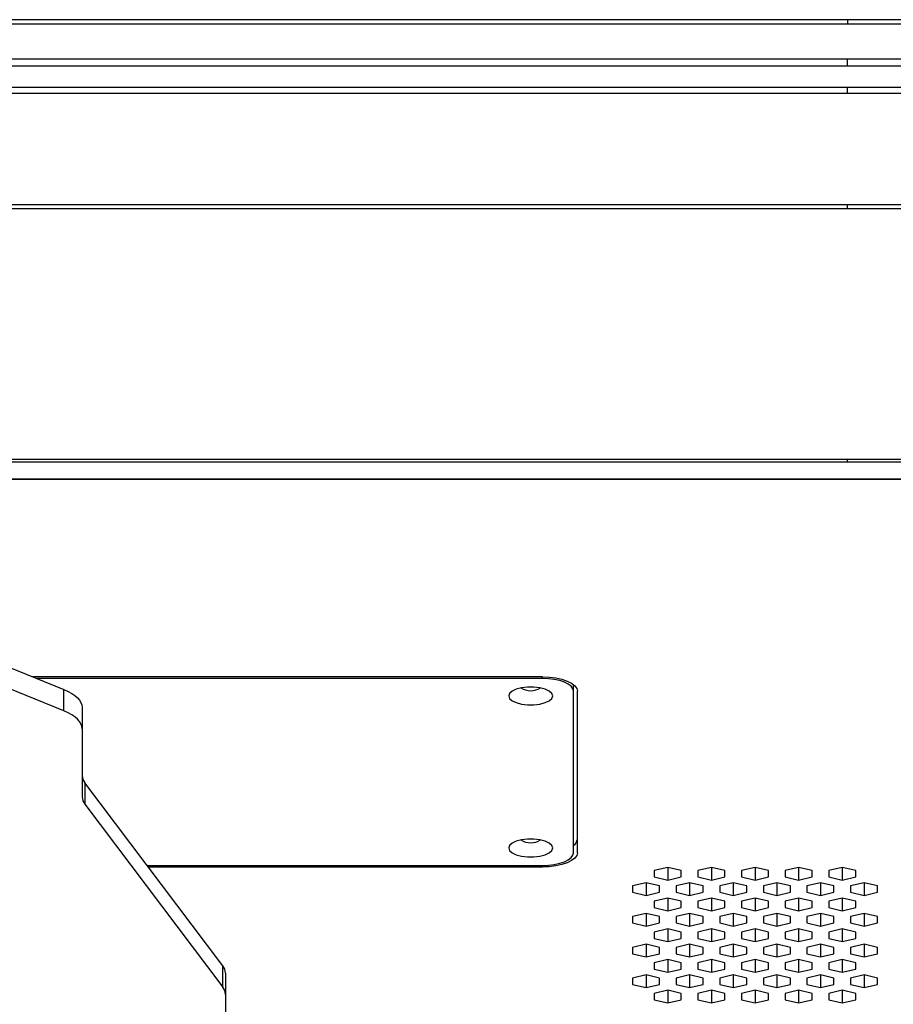
# Paper-space layout '_Back' of a CAD drawing. Units: inches. Extents: x -25.2 to 25.2, y 0 to 44.2.
# Drawn here: x 12.6 to 19.6, y 36.3 to 44.2 of the extents above; entities that cross this region are included whole.
import ezdxf

# ---------------------------------------------------------------- set-up
doc = ezdxf.new("R2010")
doc.units = ezdxf.units.IN
doc.header["$MEASUREMENT"] = 0

psp = doc.layouts.new('_Back')

# ---------------------------------------------------------------- linework, layer by layer
at = {"color": 7, "linetype": 'Continuous', "lineweight": 25}
for p, q in [((-24.3326, 44.1833), (24.3326, 44.1833)), ((19.2429, 44.2152), (-19.2429, 44.2152)), ((24.3033, 44.2152), (19.2429, 44.2152)), ((-24.3589, 43.9012), (24.3589, 43.9012)), ((-24.3345, 43.8456), (24.3345, 43.8456)), ((-24.1784, 43.6728), (24.1784, 43.6728)), ((-24.1546, 43.6254), (24.1546, 43.6254)), ((-23.9564, 42.7313), (23.9564, 42.7313)), ((-23.9389, 42.6991), (23.9389, 42.6991)), ((-22.1244, 40.6891), (22.1244, 40.6891)), ((-22.0907, 40.6663), (22.0907, 40.6663)), ((21.7537, 40.5292), (-21.7537, 40.5292)), ((-21.7457, 40.5275), (21.7457, 40.5275)), ((12.2464, 39.1279), (12.9536, 38.8403)), ((12.9536, 38.669), (12.2464, 38.9566)), ((16.7933, 38.9416), (12.7045, 38.9416)), ((16.7933, 38.9289), (12.7358, 38.9289)), ((17.0433, 37.5308), (17.0433, 38.8796)), ((12.9536, 38.669), (12.9536, 38.8403)), ((17.0745, 37.5308), (17.0745, 38.8272)), ((13.1, 38.6965), (13.1, 37.979)), ((13.122, 38.0907), (13.122, 37.9194)), ((14.228, 36.6237), (13.122, 38.0907)), ((13.122, 37.9194), (14.228, 36.4524)), ((13.6208, 37.4291), (16.7933, 37.4291)), ((13.6304, 37.4164), (16.7933, 37.4164)), ((17.8, 37.413), (17.6917, 37.3876)), ((17.6917, 37.3876), (17.6917, 37.3368)), ((17.9083, 37.3876), (17.8, 37.413)), ((17.8, 37.413), (17.8, 37.3113)), ((17.9083, 37.3368), (17.9083, 37.3876)), ((18.15, 37.413), (18.0417, 37.3876)), ((18.0417, 37.3876), (18.0417, 37.3368)), ((18.2583, 37.3876), (18.15, 37.413)), ((18.15, 37.413), (18.15, 37.3113)), ((18.2583, 37.3368), (18.2583, 37.3876)), ((18.5, 37.413), (18.3917, 37.3876)), ((18.3917, 37.3876), (18.3917, 37.3368)), ((18.6083, 37.3876), (18.5, 37.413)), ((18.5, 37.413), (18.5, 37.3113)), ((18.6083, 37.3368), (18.6083, 37.3876)), ((18.85, 37.413), (18.7417, 37.3876)), ((18.7417, 37.3876), (18.7417, 37.3368)), ((18.9583, 37.3876), (18.85, 37.413)), ((18.85, 37.413), (18.85, 37.3113)), ((18.9583, 37.3368), (18.9583, 37.3876)), ((19.2, 37.413), (19.0917, 37.3876)), ((19.0917, 37.3876), (19.0917, 37.3368)), ((19.3083, 37.3876), (19.2, 37.413)), ((19.2, 37.413), (19.2, 37.3113)), ((19.3083, 37.3368), (19.3083, 37.3876)), ((17.6917, 37.3368), (17.8, 37.3113)), ((17.8, 37.3113), (17.9083, 37.3368)), ((18.0417, 37.3368), (18.15, 37.3113)), ((18.15, 37.3113), (18.2583, 37.3368)), ((18.3917, 37.3368), (18.5, 37.3113)), ((18.5, 37.3113), (18.6083, 37.3368)), ((18.7417, 37.3368), (18.85, 37.3113)), ((18.85, 37.3113), (18.9583, 37.3368)), ((19.0917, 37.3368), (19.2, 37.3113)), ((19.2, 37.3113), (19.3083, 37.3368)), ((17.625, 37.2897), (17.5167, 37.2643)), ((17.5167, 37.2643), (17.5167, 37.2135)), ((17.7333, 37.2643), (17.625, 37.2897)), ((17.625, 37.2897), (17.625, 37.1881)), ((17.7333, 37.2135), (17.7333, 37.2643)), ((17.975, 37.2897), (17.8667, 37.2643)), ((17.8667, 37.2643), (17.8667, 37.2135)), ((18.0833, 37.2643), (17.975, 37.2897)), ((17.975, 37.2897), (17.975, 37.1881)), ((18.0833, 37.2135), (18.0833, 37.2643)), ((18.325, 37.2897), (18.2167, 37.2643)), ((18.2167, 37.2643), (18.2167, 37.2135)), ((18.4333, 37.2643), (18.325, 37.2897)), ((18.325, 37.2897), (18.325, 37.1881)), ((18.4333, 37.2135), (18.4333, 37.2643)), ((18.675, 37.2897), (18.5667, 37.2643)), ((18.5667, 37.2643), (18.5667, 37.2135)), ((18.7833, 37.2643), (18.675, 37.2897)), ((18.675, 37.2897), (18.675, 37.1881)), ((18.7833, 37.2135), (18.7833, 37.2643)), ((19.025, 37.2897), (18.9167, 37.2643)), ((18.9167, 37.2643), (18.9167, 37.2135)), ((19.1333, 37.2643), (19.025, 37.2897)), ((19.025, 37.2897), (19.025, 37.1881)), ((19.1333, 37.2135), (19.1333, 37.2643)), ((19.375, 37.2897), (19.2667, 37.2643)), ((19.2667, 37.2643), (19.2667, 37.2135)), ((19.4833, 37.2643), (19.375, 37.2897)), ((19.375, 37.2897), (19.375, 37.1881)), ((19.4833, 37.2135), (19.4833, 37.2643)), ((17.5167, 37.2135), (17.625, 37.1881)), ((17.625, 37.1881), (17.7333, 37.2135)), ((17.8, 37.1665), (17.6917, 37.141)), ((17.6917, 37.141), (17.6917, 37.0902)), ((17.9083, 37.141), (17.8, 37.1665)), ((17.8, 37.1665), (17.8, 37.0648)), ((17.8667, 37.2135), (17.975, 37.1881)), ((17.9083, 37.0902), (17.9083, 37.141)), ((17.975, 37.1881), (18.0833, 37.2135)), ((18.15, 37.1665), (18.0417, 37.141)), ((18.0417, 37.141), (18.0417, 37.0902)), ((18.2583, 37.141), (18.15, 37.1665)), ((18.15, 37.1665), (18.15, 37.0648)), ((18.2167, 37.2135), (18.325, 37.1881)), ((18.2583, 37.0902), (18.2583, 37.141)), ((18.325, 37.1881), (18.4333, 37.2135)), ((18.5, 37.1665), (18.3917, 37.141)), ((18.3917, 37.141), (18.3917, 37.0902)), ((18.6083, 37.141), (18.5, 37.1665)), ((18.5, 37.1665), (18.5, 37.0648)), ((18.5667, 37.2135), (18.675, 37.1881)), ((18.6083, 37.0902), (18.6083, 37.141)), ((18.675, 37.1881), (18.7833, 37.2135)), ((18.85, 37.1665), (18.7417, 37.141)), ((18.7417, 37.141), (18.7417, 37.0902)), ((18.9583, 37.141), (18.85, 37.1665)), ((18.85, 37.1665), (18.85, 37.0648)), ((18.9167, 37.2135), (19.025, 37.1881)), ((18.9583, 37.0902), (18.9583, 37.141)), ((19.025, 37.1881), (19.1333, 37.2135)), ((19.2, 37.1665), (19.0917, 37.141)), ((19.0917, 37.141), (19.0917, 37.0902)), ((19.3083, 37.141), (19.2, 37.1665)), ((19.2, 37.1665), (19.2, 37.0648)), ((19.2667, 37.2135), (19.375, 37.1881)), ((19.3083, 37.0902), (19.3083, 37.141)), ((19.375, 37.1881), (19.4833, 37.2135)), ((17.6917, 37.0902), (17.8, 37.0648)), ((17.8, 37.0648), (17.9083, 37.0902)), ((18.0417, 37.0902), (18.15, 37.0648)), ((18.15, 37.0648), (18.2583, 37.0902)), ((18.3917, 37.0902), (18.5, 37.0648)), ((18.5, 37.0648), (18.6083, 37.0902)), ((18.7417, 37.0902), (18.85, 37.0648)), ((18.85, 37.0648), (18.9583, 37.0902)), ((19.0917, 37.0902), (19.2, 37.0648)), ((19.2, 37.0648), (19.3083, 37.0902)), ((17.625, 37.0432), (17.5167, 37.0178)), ((17.5167, 37.0178), (17.5167, 36.9669)), ((17.7333, 37.0178), (17.625, 37.0432)), ((17.625, 37.0432), (17.625, 36.9415)), ((17.7333, 36.9669), (17.7333, 37.0178)), ((17.975, 37.0432), (17.8667, 37.0178)), ((17.8667, 37.0178), (17.8667, 36.9669)), ((18.0833, 37.0178), (17.975, 37.0432)), ((17.975, 37.0432), (17.975, 36.9415)), ((18.0833, 36.9669), (18.0833, 37.0178)), ((18.325, 37.0432), (18.2167, 37.0178)), ((18.2167, 37.0178), (18.2167, 36.9669)), ((18.4333, 37.0178), (18.325, 37.0432)), ((18.325, 37.0432), (18.325, 36.9415)), ((18.4333, 36.9669), (18.4333, 37.0178)), ((18.675, 37.0432), (18.5667, 37.0178)), ((18.5667, 37.0178), (18.5667, 36.9669)), ((18.7833, 37.0178), (18.675, 37.0432)), ((18.675, 37.0432), (18.675, 36.9415)), ((18.7833, 36.9669), (18.7833, 37.0178)), ((19.025, 37.0432), (18.9167, 37.0178)), ((18.9167, 37.0178), (18.9167, 36.9669)), ((19.1333, 37.0178), (19.025, 37.0432)), ((19.025, 37.0432), (19.025, 36.9415)), ((19.1333, 36.9669), (19.1333, 37.0178)), ((19.375, 37.0432), (19.2667, 37.0178)), ((19.2667, 37.0178), (19.2667, 36.9669)), ((19.4833, 37.0178), (19.375, 37.0432)), ((19.375, 37.0432), (19.375, 36.9415)), ((19.4833, 36.9669), (19.4833, 37.0178)), ((17.5167, 36.9669), (17.625, 36.9415)), ((17.625, 36.9415), (17.7333, 36.9669)), ((17.8, 36.9199), (17.6917, 36.8945)), ((17.9083, 36.8945), (17.8, 36.9199)), ((17.8, 36.9199), (17.8, 36.8182)), ((17.8667, 36.9669), (17.975, 36.9415)), ((17.975, 36.9415), (18.0833, 36.9669)), ((18.15, 36.9199), (18.0417, 36.8945)), ((18.2583, 36.8945), (18.15, 36.9199)), ((18.15, 36.9199), (18.15, 36.8182)), ((18.2167, 36.9669), (18.325, 36.9415)), ((18.325, 36.9415), (18.4333, 36.9669)), ((18.5, 36.9199), (18.3917, 36.8945)), ((18.6083, 36.8945), (18.5, 36.9199)), ((18.5, 36.9199), (18.5, 36.8182)), ((18.5667, 36.9669), (18.675, 36.9415)), ((18.675, 36.9415), (18.7833, 36.9669)), ((18.85, 36.9199), (18.7417, 36.8945)), ((18.9583, 36.8945), (18.85, 36.9199)), ((18.85, 36.9199), (18.85, 36.8182)), ((18.9167, 36.9669), (19.025, 36.9415)), ((19.025, 36.9415), (19.1333, 36.9669)), ((19.2, 36.9199), (19.0917, 36.8945)), ((19.3083, 36.8945), (19.2, 36.9199)), ((19.2, 36.9199), (19.2, 36.8182)), ((19.2667, 36.9669), (19.375, 36.9415)), ((19.375, 36.9415), (19.4833, 36.9669)), ((17.6917, 36.8945), (17.6917, 36.8436)), ((17.6917, 36.8436), (17.8, 36.8182)), ((17.8, 36.8182), (17.9083, 36.8436)), ((17.9083, 36.8436), (17.9083, 36.8945)), ((18.0417, 36.8945), (18.0417, 36.8436)), ((18.0417, 36.8436), (18.15, 36.8182)), ((18.15, 36.8182), (18.2583, 36.8436)), ((18.2583, 36.8436), (18.2583, 36.8945)), ((18.3917, 36.8945), (18.3917, 36.8436)), ((18.3917, 36.8436), (18.5, 36.8182)), ((18.5, 36.8182), (18.6083, 36.8436)), ((18.6083, 36.8436), (18.6083, 36.8945)), ((18.7417, 36.8945), (18.7417, 36.8436)), ((18.7417, 36.8436), (18.85, 36.8182)), ((18.85, 36.8182), (18.9583, 36.8436)), ((18.9583, 36.8436), (18.9583, 36.8945)), ((19.0917, 36.8945), (19.0917, 36.8436)), ((19.0917, 36.8436), (19.2, 36.8182)), ((19.2, 36.8182), (19.3083, 36.8436)), ((19.3083, 36.8436), (19.3083, 36.8945)), ((17.625, 36.7966), (17.5167, 36.7712)), ((17.5167, 36.7712), (17.5167, 36.7203)), ((17.7333, 36.7712), (17.625, 36.7966)), ((17.625, 36.7966), (17.625, 36.6949)), ((17.7333, 36.7203), (17.7333, 36.7712)), ((17.975, 36.7966), (17.8667, 36.7712)), ((17.8667, 36.7712), (17.8667, 36.7203)), ((18.0833, 36.7712), (17.975, 36.7966)), ((17.975, 36.7966), (17.975, 36.6949)), ((18.0833, 36.7203), (18.0833, 36.7712)), ((18.325, 36.7966), (18.2167, 36.7712)), ((18.2167, 36.7712), (18.2167, 36.7203)), ((18.4333, 36.7712), (18.325, 36.7966)), ((18.325, 36.7966), (18.325, 36.6949)), ((18.4333, 36.7203), (18.4333, 36.7712)), ((18.675, 36.7966), (18.5667, 36.7712)), ((18.5667, 36.7712), (18.5667, 36.7203)), ((18.7833, 36.7712), (18.675, 36.7966)), ((18.675, 36.7966), (18.675, 36.6949)), ((18.7833, 36.7203), (18.7833, 36.7712)), ((19.025, 36.7966), (18.9167, 36.7712)), ((18.9167, 36.7712), (18.9167, 36.7203)), ((19.1333, 36.7712), (19.025, 36.7966)), ((19.025, 36.7966), (19.025, 36.6949)), ((19.1333, 36.7203), (19.1333, 36.7712)), ((19.375, 36.7966), (19.2667, 36.7712)), ((19.2667, 36.7712), (19.2667, 36.7203)), ((19.4833, 36.7712), (19.375, 36.7966)), ((19.375, 36.7966), (19.375, 36.6949)), ((19.4833, 36.7203), (19.4833, 36.7712)), ((17.5167, 36.7203), (17.625, 36.6949)), ((17.625, 36.6949), (17.7333, 36.7203)), ((17.8, 36.6733), (17.6917, 36.6479)), ((17.9083, 36.6479), (17.8, 36.6733)), ((17.8, 36.6733), (17.8, 36.5716)), ((17.8667, 36.7203), (17.975, 36.6949)), ((17.975, 36.6949), (18.0833, 36.7203)), ((18.15, 36.6733), (18.0417, 36.6479)), ((18.2583, 36.6479), (18.15, 36.6733)), ((18.15, 36.6733), (18.15, 36.5716)), ((18.2167, 36.7203), (18.325, 36.6949)), ((18.325, 36.6949), (18.4333, 36.7203)), ((18.5, 36.6733), (18.3917, 36.6479)), ((18.6083, 36.6479), (18.5, 36.6733)), ((18.5, 36.6733), (18.5, 36.5716)), ((18.5667, 36.7203), (18.675, 36.6949)), ((18.675, 36.6949), (18.7833, 36.7203)), ((18.85, 36.6733), (18.7417, 36.6479)), ((18.9583, 36.6479), (18.85, 36.6733)), ((18.85, 36.6733), (18.85, 36.5716)), ((18.9167, 36.7203), (19.025, 36.6949)), ((19.025, 36.6949), (19.1333, 36.7203)), ((19.2, 36.6733), (19.0917, 36.6479)), ((19.3083, 36.6479), (19.2, 36.6733)), ((19.2, 36.6733), (19.2, 36.5716)), ((19.2667, 36.7203), (19.375, 36.6949)), ((19.375, 36.6949), (19.4833, 36.7203)), ((14.228, 36.4524), (14.228, 36.6237)), ((17.6917, 36.6479), (17.6917, 36.5971)), ((17.6917, 36.5971), (17.8, 36.5716)), ((17.8, 36.5716), (17.9083, 36.5971)), ((17.9083, 36.5971), (17.9083, 36.6479)), ((18.0417, 36.6479), (18.0417, 36.5971)), ((18.0417, 36.5971), (18.15, 36.5716)), ((18.15, 36.5716), (18.2583, 36.5971)), ((18.2583, 36.5971), (18.2583, 36.6479)), ((18.3917, 36.6479), (18.3917, 36.5971)), ((18.3917, 36.5971), (18.5, 36.5716)), ((18.5, 36.5716), (18.6083, 36.5971)), ((18.6083, 36.5971), (18.6083, 36.6479)), ((18.7417, 36.6479), (18.7417, 36.5971)), ((18.7417, 36.5971), (18.85, 36.5716)), ((18.85, 36.5716), (18.9583, 36.5971)), ((18.9583, 36.5971), (18.9583, 36.6479)), ((19.0917, 36.6479), (19.0917, 36.5971)), ((19.0917, 36.5971), (19.2, 36.5716)), ((19.2, 36.5716), (19.3083, 36.5971)), ((19.3083, 36.5971), (19.3083, 36.6479)), ((14.25, 36.5641), (14.25, 34.6234)), ((17.625, 36.55), (17.5167, 36.5246)), ((17.5167, 36.5246), (17.5167, 36.4738)), ((17.7333, 36.5246), (17.625, 36.55)), ((17.625, 36.55), (17.625, 36.4483)), ((17.7333, 36.4738), (17.7333, 36.5246)), ((17.975, 36.55), (17.8667, 36.5246)), ((17.8667, 36.5246), (17.8667, 36.4738)), ((18.0833, 36.5246), (17.975, 36.55)), ((17.975, 36.55), (17.975, 36.4483)), ((18.0833, 36.4738), (18.0833, 36.5246)), ((18.325, 36.55), (18.2167, 36.5246)), ((18.2167, 36.5246), (18.2167, 36.4738)), ((18.4333, 36.5246), (18.325, 36.55)), ((18.325, 36.55), (18.325, 36.4483)), ((18.4333, 36.4738), (18.4333, 36.5246)), ((18.675, 36.55), (18.5667, 36.5246)), ((18.5667, 36.5246), (18.5667, 36.4738)), ((18.7833, 36.5246), (18.675, 36.55)), ((18.675, 36.55), (18.675, 36.4483)), ((18.7833, 36.4738), (18.7833, 36.5246)), ((19.025, 36.55), (18.9167, 36.5246)), ((18.9167, 36.5246), (18.9167, 36.4738)), ((19.1333, 36.5246), (19.025, 36.55)), ((19.025, 36.55), (19.025, 36.4483)), ((19.1333, 36.4738), (19.1333, 36.5246)), ((19.375, 36.55), (19.2667, 36.5246)), ((19.2667, 36.5246), (19.2667, 36.4738)), ((19.4833, 36.5246), (19.375, 36.55)), ((19.375, 36.55), (19.375, 36.4483)), ((19.4833, 36.4738), (19.4833, 36.5246)), ((17.5167, 36.4738), (17.625, 36.4483)), ((17.625, 36.4483), (17.7333, 36.4738)), ((17.8, 36.4267), (17.6917, 36.4013)), ((17.9083, 36.4013), (17.8, 36.4267)), ((17.8, 36.4267), (17.8, 36.3251)), ((17.8667, 36.4738), (17.975, 36.4483)), ((17.975, 36.4483), (18.0833, 36.4738)), ((18.15, 36.4267), (18.0417, 36.4013)), ((18.2583, 36.4013), (18.15, 36.4267)), ((18.15, 36.4267), (18.15, 36.3251)), ((18.2167, 36.4738), (18.325, 36.4483)), ((18.325, 36.4483), (18.4333, 36.4738)), ((18.5, 36.4267), (18.3917, 36.4013)), ((18.6083, 36.4013), (18.5, 36.4267)), ((18.5, 36.4267), (18.5, 36.3251)), ((18.5667, 36.4738), (18.675, 36.4483)), ((18.675, 36.4483), (18.7833, 36.4738)), ((18.85, 36.4267), (18.7417, 36.4013)), ((18.9583, 36.4013), (18.85, 36.4267)), ((18.85, 36.4267), (18.85, 36.3251)), ((18.9167, 36.4738), (19.025, 36.4483)), ((19.025, 36.4483), (19.1333, 36.4738)), ((19.2, 36.4267), (19.0917, 36.4013)), ((19.3083, 36.4013), (19.2, 36.4267)), ((19.2, 36.4267), (19.2, 36.3251)), ((19.2667, 36.4738), (19.375, 36.4483)), ((19.375, 36.4483), (19.4833, 36.4738)), ((17.6917, 36.4013), (17.6917, 36.3505)), ((17.6917, 36.3505), (17.8, 36.3251)), ((17.8, 36.3251), (17.9083, 36.3505)), ((17.9083, 36.3505), (17.9083, 36.4013)), ((18.0417, 36.4013), (18.0417, 36.3505)), ((18.0417, 36.3505), (18.15, 36.3251)), ((18.15, 36.3251), (18.2583, 36.3505)), ((18.2583, 36.3505), (18.2583, 36.4013)), ((18.3917, 36.4013), (18.3917, 36.3505)), ((18.3917, 36.3505), (18.5, 36.3251)), ((18.5, 36.3251), (18.6083, 36.3505)), ((18.6083, 36.3505), (18.6083, 36.4013)), ((18.7417, 36.4013), (18.7417, 36.3505)), ((18.7417, 36.3505), (18.85, 36.3251)), ((18.85, 36.3251), (18.9583, 36.3505)), ((18.9583, 36.3505), (18.9583, 36.4013)), ((19.0917, 36.4013), (19.0917, 36.3505)), ((19.0917, 36.3505), (19.2, 36.3251)), ((19.2, 36.3251), (19.3083, 36.3505)), ((19.3083, 36.3505), (19.3083, 36.4013))]:
    psp.add_line(p, q, dxfattribs=at)
at = {"color": 8, "linetype": 'Continuous', "lineweight": 25}
for p, q in [((16.7933, 38.9289), (16.7933, 38.9416)), ((16.7933, 37.4164), (16.7933, 37.4291))]:
    psp.add_line(p, q, dxfattribs=at)
at = {"color": 7, "linetype": 'Continuous', "lineweight": 25, "flags": 128}
for points in [[(16.7933, 38.9416), (16.8481, 38.9394), (16.9009, 38.9329), (16.9495, 38.9223), (16.9921, 38.9081), (17.0271, 38.8908), (17.0531, 38.871), (17.0691, 38.8495), (17.0745, 38.8272)], [(17.0433, 38.8272), (17.0385, 38.8471), (17.0242, 38.8661), (17.0011, 38.8837), (16.97, 38.8991), (16.9321, 38.9118), (16.8889, 38.9212), (16.842, 38.927), (16.7933, 38.9289)], [(12.9536, 38.8403), (12.9865, 38.8255), (13.0157, 38.8095), (13.041, 38.7924), (13.0619, 38.7743), (13.0785, 38.7556), (13.0904, 38.7362), (13.0976, 38.7165), (13.1, 38.6965)], [(16.8759, 38.7891), (16.8687, 38.8093), (16.8479, 38.8279), (16.815, 38.8433), (16.7728, 38.8544), (16.7246, 38.8601), (16.6744, 38.8601), (16.6262, 38.8544), (16.584, 38.8433), (16.5511, 38.8279), (16.5303, 38.8093), (16.5231, 38.7891), (16.5303, 38.7689), (16.5511, 38.7503), (16.584, 38.7349), (16.6262, 38.7238), (16.6744, 38.7181), (16.7246, 38.7181), (16.7728, 38.7238), (16.815, 38.7349), (16.8479, 38.7503), (16.8687, 38.7689), (16.8759, 38.7891)], [(13.1, 38.5252), (13.0976, 38.5452), (13.0904, 38.5649), (13.0785, 38.5843), (13.0619, 38.6031), (13.041, 38.6211), (13.0157, 38.6382), (12.9865, 38.6542), (12.9536, 38.669)], [(16.8759, 37.5689), (16.8687, 37.5891), (16.8479, 37.6077), (16.815, 37.6231), (16.7728, 37.6341), (16.7246, 37.6399), (16.6744, 37.6399), (16.6262, 37.6341), (16.584, 37.6231), (16.5511, 37.6077), (16.5303, 37.5891), (16.5231, 37.5689), (16.5303, 37.5487), (16.5511, 37.5301), (16.584, 37.5147), (16.6262, 37.5036), (16.6744, 37.4979), (16.7246, 37.4979), (16.7728, 37.5036), (16.815, 37.5147), (16.8479, 37.5301), (16.8687, 37.5487), (16.8759, 37.5689)], [(17.0745, 37.5308), (17.0691, 37.5084), (17.0531, 37.487), (17.0271, 37.4672), (16.9921, 37.4499), (16.9495, 37.4356), (16.9009, 37.4251), (16.8481, 37.4186), (16.7933, 37.4164)], [(16.7933, 37.4291), (16.842, 37.431), (16.8889, 37.4368), (16.9321, 37.4462), (16.97, 37.4589), (17.0011, 37.4743), (17.0242, 37.4918), (17.0385, 37.5109), (17.0433, 37.5308)]]:
    psp.add_lwpolyline(points, dxfattribs=at)
at = {"color": 7, "linetype": 'Continuous', "lineweight": 25}
for centre, radius, start, end in [((16.6995, 38.9831), 0.1521, 238.61581, 301.38419), ((13.199, 38.1529), 0.0991, 181.52437, 218.9348), ((13.199, 37.9816), 0.0991, 181.52437, 218.9348), ((16.6995, 37.7629), 0.1521, 238.61581, 301.38419), ((17.0019, 37.6482), 0.073, 304.50127, 353.88379), ((14.151, 36.5614), 0.0991, 1.52437, 38.9348), ((14.151, 36.3901), 0.0991, 1.52437, 38.9348)]:
    psp.add_arc(centre, radius, start, end, dxfattribs=at)
at = {"color": 8, "linetype": 'Continuous', "lineweight": 25}
psp.add_open_spline([(19.2429, 44.2151), (19.2429, 44.2151), (19.2429, 44.2156), (19.2429, 44.214), (19.2429, 44.2094), (19.2429, 44.1994), (19.2429, 44.1897), (19.2429, 44.1833)], degree=3, knots=[0, 0, 0, 0, 0.007522, 0.198155, 0.38799, 0.598338, 1, 1, 1, 1], dxfattribs=at)
at = {"color": 7, "linetype": 'Continuous', "lineweight": 25}
for points in [[(19.2429, 43.8456), (19.2429, 43.8497), (19.2429, 43.854), (19.2429, 43.8632), (19.2429, 43.8682), (19.2429, 43.878), (19.2429, 43.883), (19.2429, 43.8925), (19.2429, 43.8969), (19.2429, 43.9012)], [(19.2429, 43.6254), (19.2429, 43.6292), (19.2429, 43.6331), (19.2429, 43.6413), (19.2429, 43.6456), (19.2429, 43.6539), (19.2429, 43.658), (19.2429, 43.6658), (19.2429, 43.6693), (19.2429, 43.6728)], [(19.2429, 42.6991), (19.2429, 42.7015), (19.2429, 42.7039), (19.2429, 42.7092), (19.2429, 42.712), (19.2429, 42.7176), (19.2429, 42.7205), (19.2429, 42.7261), (19.2429, 42.7287), (19.2429, 42.7313)], [(19.2429, 40.6663), (19.2429, 40.6675), (19.2429, 40.6687), (19.2429, 40.6716), (19.2429, 40.6733), (19.2429, 40.6773), (19.2429, 40.6795), (19.2429, 40.6843), (19.2429, 40.6867), (19.2429, 40.6891)]]:
    psp.add_open_spline(points, degree=3, knots=[0, 0, 0, 0, 0.25, 0.25, 0.5, 0.5, 0.75, 0.75, 1, 1, 1, 1], dxfattribs=at)

doc.saveas('drawing.dxf')
